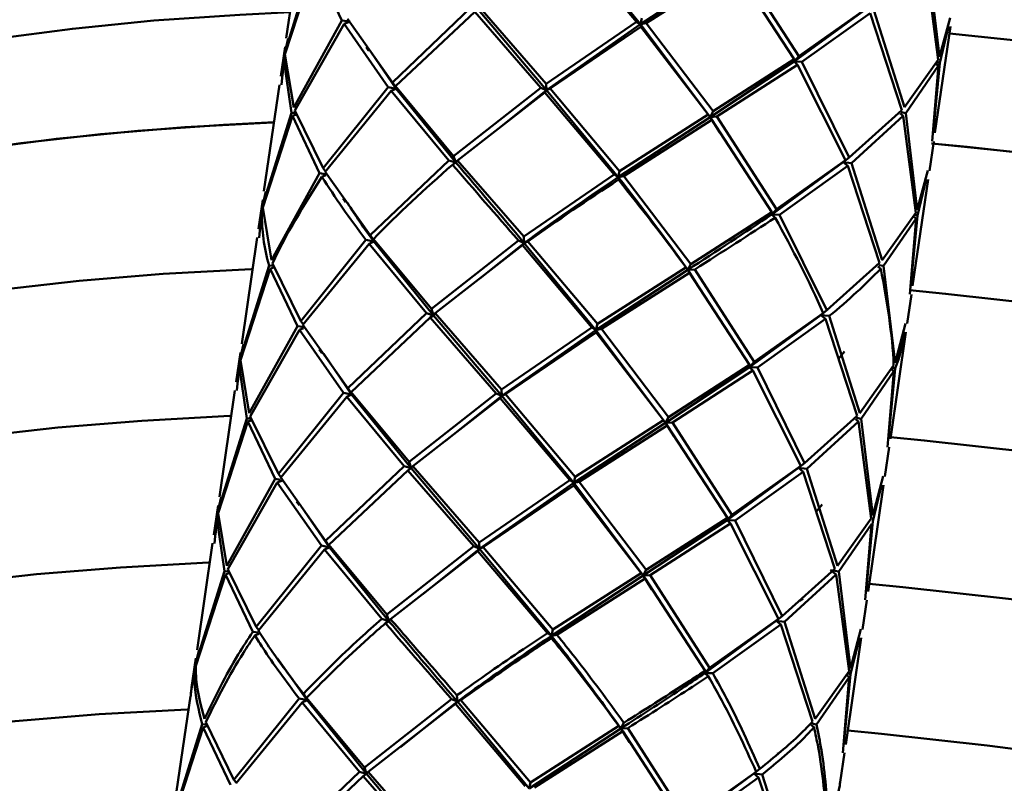
# Paper-space layout 'Лист1' of a CAD drawing. Units: millimetres. Extents: x -4176 to 3888, y -3167 to 3670.
# Drawn here: x -2046 to -1995, y -825 to -785 of the extents above; entities that cross this region are included whole.
import ezdxf

# ---------------------------------------------------------------- set-up
doc = ezdxf.new("R2010")
doc.units = ezdxf.units.MM

psp = doc.layouts.new('Лист1')

# ---------------------------------------------------------------- linework, layer by layer
at = {"color": 7, "linetype": 'Continuous', "lineweight": 50}
for p, q in [((-2031.131, -780.676), (-2031.937, -786.196)), ((-2017.371, -781.078), (-2013.769, -785.337)), ((-2013.56, -785.471), (-2017.283, -780.961)), ((-2032.005, -787.037), (-2030.459, -782.298)), ((-2030.514, -782.129), (-2032, -786.881)), ((-2030.459, -782.298), (-2029.05, -785.27)), ((-2013.56, -785.471), (-2008.799, -782.355)), ((-2005.356, -787.13), (-2008.441, -782.335)), ((-1998.783, -782.294), (-1998.123, -787.315)), ((-1998.05, -787.166), (-1998.652, -782.148)), ((-2013.277, -785.418), (-2008.704, -782.502)), ((-2008.704, -782.502), (-2005.59, -787.284)), ((-2022.356, -784.6), (-2026.425, -788.482)), ((-2026.264, -788.688), (-2022.163, -784.823)), ((-2022.163, -784.823), (-2018.739, -788.758)), ((-2018.439, -788.886), (-2021.986, -784.712)), ((-2018.462, -788.557), (-2021.904, -784.604)), ((-2005.597, -787.405), (-2001.9, -784.696)), ((-2001.781, -784.595), (-2005.356, -787.13)), ((-2005.189, -787.42), (-2001.656, -784.893)), ((-2001.656, -784.893), (-2000.009, -789.92)), ((-1999.875, -789.775), (-2001.469, -784.746)), ((-2029.05, -785.27), (-2031.55, -789.777)), ((-2031.492, -789.948), (-2028.938, -785.455)), ((-2028.619, -785.331), (-2029.05, -785.27)), ((-2028.938, -785.455), (-2028.619, -785.331)), ((-2028.938, -785.455), (-2026.649, -788.724)), ((-2026.425, -788.482), (-2028.759, -785.197)), ((-2013.769, -785.337), (-2018.462, -788.557)), ((-2013.56, -785.471), (-2013.769, -785.337)), ((-2013.49, -785.155), (-2013.56, -785.471)), ((-2013.56, -785.471), (-2013.277, -785.418)), ((-2009.795, -789.981), (-2013.277, -785.418)), ((-1997.506, -785.129), (-1998.05, -787.166)), ((-2018.439, -788.886), (-2013.56, -785.471)), ((-2018.25, -788.802), (-2013.555, -785.599)), ((-2013.555, -785.599), (-2013.56, -785.471)), ((-2009.955, -790.28), (-2013.56, -785.471)), ((-2013.555, -785.599), (-2010.06, -790.148)), ((-1998.293, -791.105), (-1997.488, -785.585)), ((-1998.046, -787.463), (-1997.587, -785.572)), ((-2032, -786.881), (-2031.837, -786.209)), ((-2032.002, -786.641), (-2032.223, -788.157)), ((-2031.984, -786.895), (-2032.057, -787.169)), ((-2026.234, -788.813), (-2027.546, -786.897)), ((-2032.188, -788.615), (-2032.065, -787.325)), ((-2032.057, -787.169), (-2032.14, -788.167)), ((-2032.065, -787.325), (-2031.67, -790.054)), ((-2031.55, -789.777), (-2032.005, -787.037)), ((-2009.955, -790.28), (-2005.597, -787.405)), ((-2005.59, -787.284), (-2009.795, -789.981)), ((-2005.356, -787.13), (-2005.597, -787.405)), ((-2005.597, -787.405), (-2005.59, -787.284)), ((-2005.421, -787.574), (-2005.597, -787.405)), ((-2005.597, -787.405), (-2005.189, -787.42)), ((-2002.747, -792.372), (-2005.189, -787.42)), ((-1998.123, -787.315), (-1999.875, -789.775)), ((-1998.392, -791.092), (-1998.046, -787.463)), ((-1998.177, -787.427), (-1998.046, -787.463)), ((-2009.597, -790.26), (-2005.421, -787.574)), ((-2005.421, -787.574), (-2002.937, -792.52)), ((-1999.808, -790.074), (-1998.115, -787.612)), ((-1998.115, -787.612), (-1998.441, -791.539)), ((-1998.115, -787.612), (-1998.24, -787.513)), ((-2026.425, -788.482), (-2026.234, -788.813)), ((-2032.288, -788.602), (-2033.093, -794.122)), ((-2026.649, -788.724), (-2030.03, -792.936)), ((-2029.915, -793.123), (-2026.49, -788.928)), ((-2026.234, -788.813), (-2026.649, -788.724)), ((-2026.49, -788.928), (-2026.234, -788.813)), ((-2026.49, -788.928), (-2023.513, -792.526)), ((-2023.255, -792.305), (-2026.264, -788.688)), ((-2026.234, -788.813), (-2026.264, -788.688)), ((-2023.143, -792.638), (-2026.234, -788.813)), ((-2018.739, -788.758), (-2023.255, -792.305)), ((-2023.06, -792.53), (-2018.527, -789.003)), ((-2020.88, -790.833), (-2018.439, -788.886)), ((-2018.439, -788.886), (-2018.739, -788.758)), ((-2018.527, -789.003), (-2018.439, -788.886)), ((-2018.527, -789.003), (-2014.926, -793.263)), ((-2018.462, -788.557), (-2018.439, -788.886)), ((-2018.439, -788.886), (-2018.25, -788.802)), ((-2014.717, -793.397), (-2018.439, -788.886)), ((-2014.647, -793.08), (-2018.25, -788.802)), ((-2030.03, -792.936), (-2031.492, -789.948)), ((-2009.795, -789.981), (-2009.955, -790.28)), ((-2000.009, -789.92), (-2002.747, -792.372)), ((-2000.045, -790.029), (-1999.808, -790.074)), ((-2033.161, -794.963), (-2031.615, -790.223)), ((-2031.67, -790.054), (-2033.157, -794.806)), ((-2031.482, -790.066), (-2031.67, -790.054)), ((-2031.615, -790.223), (-2031.453, -790.16)), ((-2031.615, -790.223), (-2030.207, -793.196)), ((-2014.717, -793.397), (-2009.955, -790.28)), ((-2010.06, -790.148), (-2014.647, -793.08)), ((-2014.433, -793.344), (-2009.86, -790.426)), ((-2009.955, -790.28), (-2010.06, -790.148)), ((-2009.955, -790.28), (-2009.597, -790.26)), ((-2009.86, -790.426), (-2009.955, -790.28)), ((-2009.453, -791.073), (-2009.955, -790.28)), ((-2009.86, -790.426), (-2006.746, -795.21)), ((-2006.512, -795.055), (-2009.597, -790.26)), ((-2002.626, -792.67), (-1999.939, -790.219)), ((-1999.939, -790.219), (-2000.094, -790.1)), ((-1999.939, -790.219), (-1999.279, -795.24)), ((-1999.206, -795.091), (-1999.808, -790.074)), ((-1998.579, -793.066), (-1998.358, -791.55)), ((-2023.513, -792.526), (-2027.581, -796.408)), ((-2023.143, -792.638), (-2023.513, -792.526)), ((-2023.255, -792.305), (-2023.143, -792.638)), ((-2023.143, -792.638), (-2023.06, -792.53)), ((-2019.618, -796.482), (-2023.06, -792.53)), ((-2002.937, -792.52), (-2006.512, -795.055)), ((-2002.747, -792.372), (-2003.056, -792.621)), ((-2003.056, -792.621), (-2002.937, -792.52)), ((-2002.766, -792.388), (-2002.717, -792.348)), ((-2030.03, -792.936), (-2029.898, -793.102)), ((-2023.32, -792.75), (-2023.143, -792.638)), ((-2014.647, -793.08), (-2014.717, -793.397)), ((-2006.754, -795.331), (-2003.056, -792.621)), ((-2006.346, -795.346), (-2002.812, -792.818)), ((-2002.812, -792.818), (-2003.056, -792.621)), ((-2003.056, -792.621), (-2002.626, -792.67)), ((-2002.812, -792.818), (-2001.166, -797.846)), ((-2001.031, -797.701), (-2002.626, -792.67)), ((-1998.662, -793.055), (-1999.206, -795.091)), ((-2030.207, -793.196), (-2032.707, -797.703)), ((-2029.919, -793.237), (-2030.207, -793.196)), ((-2030.095, -793.381), (-2029.888, -793.301)), ((-2027.581, -796.408), (-2029.915, -793.123)), ((-2014.926, -793.263), (-2019.618, -796.482)), ((-2014.717, -793.397), (-2014.926, -793.263)), ((-2014.717, -793.397), (-2014.433, -793.344)), ((-2014.712, -793.525), (-2014.717, -793.397)), ((-2010.952, -797.906), (-2014.433, -793.344)), ((-1999.449, -799.03), (-1998.644, -793.511)), ((-1999.202, -795.388), (-1998.743, -793.498)), ((-2033.157, -794.806), (-2032.994, -794.134)), ((-2033.158, -794.567), (-2033.379, -796.083)), ((-2033.213, -795.095), (-2033.296, -796.093)), ((-2033.14, -794.821), (-2033.213, -795.095)), ((-2032.707, -797.703), (-2033.161, -794.963)), ((-2006.512, -795.055), (-2006.754, -795.331)), ((-2033.345, -796.541), (-2033.222, -795.251)), ((-2006.746, -795.21), (-2010.952, -797.906)), ((-2006.754, -795.331), (-2006.746, -795.21)), ((-2006.577, -795.5), (-2006.754, -795.331)), ((-2006.754, -795.331), (-2006.346, -795.346)), ((-2003.904, -800.297), (-2006.346, -795.346)), ((-1999.279, -795.24), (-2001.031, -797.701)), ((-2000.965, -798), (-1999.271, -795.537)), ((-1999.271, -795.537), (-1999.597, -799.465)), ((-1999.549, -799.017), (-1999.202, -795.388)), ((-1999.396, -795.437), (-1999.271, -795.537)), ((-1999.202, -795.388), (-1999.333, -795.352)), ((-2033.444, -796.528), (-2034.249, -802.046)), ((-2027.805, -796.649), (-2031.186, -800.861)), ((-2027.39, -796.738), (-2027.805, -796.649)), ((-2027.581, -796.408), (-2027.39, -796.738)), ((-2024.411, -800.23), (-2027.42, -796.613)), ((-2027.39, -796.738), (-2027.42, -796.613)), ((-2019.895, -796.683), (-2024.411, -800.23)), ((-2019.595, -796.811), (-2019.895, -796.683)), ((-2019.618, -796.482), (-2019.595, -796.811)), ((-2031.072, -801.048), (-2027.646, -796.853)), ((-2027.646, -796.853), (-2027.39, -796.738)), ((-2027.646, -796.853), (-2024.669, -800.451)), ((-2024.299, -800.563), (-2027.39, -796.738)), ((-2024.217, -800.455), (-2019.683, -796.927)), ((-2021.905, -798.654), (-2019.595, -796.811)), ((-2019.683, -796.927), (-2019.595, -796.811)), ((-2019.683, -796.927), (-2016.082, -801.188)), ((-2019.595, -796.811), (-2019.406, -796.727)), ((-2015.873, -801.322), (-2019.595, -796.811)), ((-2015.803, -801.005), (-2019.406, -796.727)), ((-2034.318, -802.889), (-2032.772, -798.148)), ((-2032.826, -797.979), (-2034.313, -802.731)), ((-2032.635, -797.991), (-2032.826, -797.979)), ((-2032.772, -798.148), (-2032.596, -798.079)), ((-2032.772, -798.148), (-2031.363, -801.122)), ((-2031.186, -800.861), (-2032.649, -797.872)), ((-2015.873, -801.322), (-2011.112, -798.205)), ((-2011.216, -798.073), (-2015.803, -801.005)), ((-2011.112, -798.205), (-2011.216, -798.073)), ((-2010.952, -797.906), (-2011.112, -798.205)), ((-2011.112, -798.205), (-2010.754, -798.185)), ((-2011.017, -798.351), (-2011.112, -798.205)), ((-2010.572, -799.056), (-2011.112, -798.205)), ((-2007.669, -802.98), (-2010.754, -798.185)), ((-2001.166, -797.846), (-2003.904, -800.297)), ((-2001.096, -798.146), (-2001.251, -798.026)), ((-2001.201, -797.955), (-2000.965, -798)), ((-2000.363, -803.016), (-2000.965, -798)), ((-2015.59, -801.269), (-2011.017, -798.351)), ((-2011.017, -798.351), (-2007.902, -803.135)), ((-1999.735, -800.992), (-1999.514, -799.476)), ((-2024.411, -800.23), (-2024.299, -800.563)), ((-2024.669, -800.451), (-2028.738, -804.334)), ((-2028.576, -804.538), (-2024.476, -800.675)), ((-2024.299, -800.563), (-2024.669, -800.451)), ((-2024.476, -800.675), (-2024.299, -800.563)), ((-2024.476, -800.675), (-2021.051, -804.609)), ((-2024.299, -800.563), (-2024.217, -800.455)), ((-2020.752, -804.736), (-2024.299, -800.563)), ((-2020.775, -804.408), (-2024.217, -800.455)), ((-2007.91, -803.256), (-2004.212, -800.546)), ((-2004.093, -800.445), (-2007.669, -802.98)), ((-2007.502, -803.271), (-2003.969, -800.743)), ((-2003.904, -800.297), (-2004.212, -800.546)), ((-2004.212, -800.546), (-2004.093, -800.445)), ((-2003.969, -800.743), (-2004.212, -800.546)), ((-2004.212, -800.546), (-2003.782, -800.595)), ((-2003.969, -800.743), (-2002.322, -805.771)), ((-2003.925, -800.315), (-2003.868, -800.269)), ((-2002.187, -805.625), (-2003.782, -800.595)), ((-2031.363, -801.122), (-2033.863, -805.629)), ((-2031.075, -801.162), (-2031.363, -801.122)), ((-2031.251, -801.307), (-2031.044, -801.226)), ((-2031.186, -800.861), (-2031.054, -801.027)), ((-2028.738, -804.334), (-2031.072, -801.048)), ((-2016.082, -801.188), (-2020.775, -804.408)), ((-2015.873, -801.322), (-2016.082, -801.188)), ((-2015.803, -801.005), (-2015.873, -801.322)), ((-2015.873, -801.322), (-2015.59, -801.269)), ((-2012.108, -805.832), (-2015.59, -801.269)), ((-1999.818, -800.981), (-2000.363, -803.016)), ((-2033.805, -805.798), (-2031.251, -801.307)), ((-2031.251, -801.307), (-2028.961, -804.574)), ((-2020.752, -804.736), (-2015.873, -801.322)), ((-2020.562, -804.653), (-2015.868, -801.451)), ((-2015.868, -801.451), (-2015.873, -801.322)), ((-2012.268, -806.13), (-2015.873, -801.322)), ((-2015.868, -801.451), (-2012.372, -805.998)), ((-2000.605, -806.955), (-1999.8, -801.437)), ((-2034.313, -802.731), (-2034.15, -802.059)), ((-2034.314, -802.492), (-2034.535, -804.008)), ((-2034.296, -802.746), (-2034.37, -803.02)), ((-2028.546, -804.664), (-2029.987, -802.561)), ((-2003.289, -802.817), (-2002.978, -802.436)), ((-2034.501, -804.466), (-2034.378, -803.177)), ((-2034.37, -803.02), (-2034.452, -804.019)), ((-2034.378, -803.177), (-2033.983, -805.904)), ((-2033.863, -805.629), (-2034.318, -802.889)), ((-2012.268, -806.13), (-2007.91, -803.256)), ((-2007.902, -803.135), (-2012.108, -805.832)), ((-2007.669, -802.98), (-2007.91, -803.256)), ((-2007.91, -803.256), (-2007.902, -803.135)), ((-2007.734, -803.426), (-2007.91, -803.256)), ((-2007.91, -803.256), (-2007.502, -803.271)), ((-2005.06, -808.224), (-2007.502, -803.271)), ((-2000.436, -803.165), (-2002.187, -805.625)), ((-2000.705, -806.942), (-2000.358, -803.313)), ((-2000.493, -803.276), (-2000.358, -803.313)), ((-2011.91, -806.11), (-2007.734, -803.426)), ((-2007.734, -803.426), (-2005.25, -808.371)), ((-2002.121, -805.926), (-2000.428, -803.462)), ((-2000.428, -803.462), (-2000.754, -807.39)), ((-2000.428, -803.462), (-2000.565, -803.352)), ((-2028.738, -804.334), (-2028.546, -804.664)), ((-2034.6, -804.453), (-2035.406, -809.971)), ((-2028.961, -804.574), (-2032.342, -808.786)), ((-2032.228, -808.973), (-2028.802, -804.778)), ((-2028.546, -804.664), (-2028.961, -804.574)), ((-2028.802, -804.778), (-2028.546, -804.664)), ((-2028.802, -804.778), (-2025.825, -808.376)), ((-2025.567, -808.154), (-2028.576, -804.538)), ((-2028.546, -804.664), (-2028.576, -804.538)), ((-2025.455, -808.488), (-2028.546, -804.664)), ((-2021.051, -804.609), (-2025.567, -808.154)), ((-2025.373, -808.38), (-2020.84, -804.853)), ((-2023.692, -807.082), (-2020.752, -804.736)), ((-2020.752, -804.736), (-2021.051, -804.609)), ((-2020.84, -804.853), (-2020.752, -804.736)), ((-2020.84, -804.853), (-2017.238, -809.113)), ((-2020.775, -804.408), (-2020.752, -804.736)), ((-2020.752, -804.736), (-2020.562, -804.653)), ((-2017.029, -809.247), (-2020.752, -804.736)), ((-2016.959, -808.93), (-2020.562, -804.653)), ((-2032.342, -808.786), (-2033.805, -805.798)), ((-2012.108, -805.832), (-2012.268, -806.13)), ((-2002.322, -805.771), (-2005.06, -808.224)), ((-2002.358, -805.881), (-2002.121, -805.926)), ((-2035.474, -810.813), (-2033.928, -806.073)), ((-2033.983, -805.904), (-2035.469, -810.656)), ((-2033.795, -805.916), (-2033.983, -805.904)), ((-2033.928, -806.073), (-2033.765, -806.01)), ((-2033.928, -806.073), (-2032.519, -809.046)), ((-2017.029, -809.247), (-2012.268, -806.13)), ((-2012.372, -805.998), (-2016.959, -808.93)), ((-2016.746, -809.194), (-2012.173, -806.276)), ((-2012.268, -806.13), (-2012.372, -805.998)), ((-2012.268, -806.13), (-2011.91, -806.11)), ((-2012.173, -806.276), (-2012.268, -806.13)), ((-2011.815, -806.844), (-2012.268, -806.13)), ((-2012.173, -806.276), (-2009.059, -811.06)), ((-2008.825, -810.905), (-2011.91, -806.11)), ((-2004.938, -808.521), (-2002.252, -806.071)), ((-2002.252, -806.071), (-2002.407, -805.952)), ((-2002.252, -806.071), (-2001.592, -811.09)), ((-2001.519, -810.942), (-2002.121, -805.926)), ((-2000.892, -808.917), (-2000.671, -807.401)), ((-2025.825, -808.376), (-2029.894, -812.26)), ((-2025.455, -808.488), (-2025.825, -808.376)), ((-2025.567, -808.154), (-2025.455, -808.488)), ((-2025.455, -808.488), (-2025.373, -808.38)), ((-2021.931, -812.334), (-2025.373, -808.38)), ((-2005.25, -808.371), (-2008.825, -810.905)), ((-2005.06, -808.224), (-2005.369, -808.471)), ((-2005.351, -808.457), (-2005.25, -808.371)), ((-2005.086, -808.244), (-2005.017, -808.19)), ((-2032.342, -808.786), (-2032.211, -808.952)), ((-2029.733, -812.465), (-2025.632, -808.6)), ((-2025.632, -808.6), (-2025.455, -808.488)), ((-2025.632, -808.6), (-2022.208, -812.535)), ((-2021.908, -812.663), (-2025.455, -808.488)), ((-2016.959, -808.93), (-2017.029, -809.247)), ((-2009.066, -811.181), (-2005.369, -808.471)), ((-2008.658, -811.196), (-2005.125, -808.668)), ((-2005.389, -808.487), (-2005.351, -808.457)), ((-2005.125, -808.668), (-2005.369, -808.471)), ((-2005.369, -808.471), (-2004.938, -808.521)), ((-2005.125, -808.668), (-2003.478, -813.696)), ((-2003.344, -813.55), (-2004.938, -808.521)), ((-2000.975, -808.907), (-2001.519, -810.942)), ((-2032.519, -809.046), (-2035.02, -813.555)), ((-2034.962, -813.724), (-2032.407, -809.232)), ((-2032.231, -809.086), (-2032.519, -809.046)), ((-2032.407, -809.232), (-2032.088, -809.107)), ((-2032.407, -809.232), (-2030.118, -812.501)), ((-2029.894, -812.26), (-2032.228, -808.973)), ((-2017.238, -809.113), (-2021.931, -812.334)), ((-2021.908, -812.663), (-2017.029, -809.247)), ((-2021.719, -812.579), (-2017.024, -809.376)), ((-2017.029, -809.247), (-2017.238, -809.113)), ((-2017.029, -809.247), (-2016.746, -809.194)), ((-2017.024, -809.376), (-2017.029, -809.247)), ((-2013.425, -814.057), (-2017.029, -809.247)), ((-2017.024, -809.376), (-2013.529, -813.925)), ((-2013.265, -813.758), (-2016.746, -809.194)), ((-2001.762, -814.88), (-2000.957, -809.362)), ((-2001.515, -811.238), (-2001.056, -809.349)), ((-2035.471, -810.417), (-2035.692, -811.933)), ((-2035.469, -810.656), (-2035.306, -809.984)), ((-2029.703, -812.59), (-2031.175, -810.44)), ((-2004.446, -810.742), (-2004.134, -810.361)), ((-2035.526, -810.945), (-2035.609, -811.944)), ((-2035.453, -810.671), (-2035.526, -810.945)), ((-2035.02, -813.555), (-2035.474, -810.813)), ((-2008.825, -810.905), (-2009.066, -811.181)), ((-2035.657, -812.391), (-2035.534, -811.102)), ((-2035.534, -811.102), (-2035.139, -813.831)), ((-2013.425, -814.057), (-2009.066, -811.181)), ((-2009.059, -811.06), (-2013.265, -813.758)), ((-2013.067, -814.037), (-2008.89, -811.351)), ((-2009.066, -811.181), (-2009.059, -811.06)), ((-2008.89, -811.351), (-2009.066, -811.181)), ((-2009.066, -811.181), (-2008.658, -811.196)), ((-2008.89, -811.351), (-2006.406, -816.297)), ((-2006.217, -816.15), (-2008.658, -811.196)), ((-2001.592, -811.09), (-2003.344, -813.55)), ((-2003.277, -813.85), (-2001.584, -811.387)), ((-2001.584, -811.387), (-2001.91, -815.315)), ((-2001.861, -814.867), (-2001.515, -811.238)), ((-2035.757, -812.379), (-2036.562, -817.897)), ((-2030.118, -812.501), (-2033.499, -816.711)), ((-2029.703, -812.59), (-2030.118, -812.501)), ((-2029.894, -812.26), (-2029.703, -812.59)), ((-2026.724, -816.079), (-2029.733, -812.465)), ((-2029.703, -812.59), (-2029.733, -812.465)), ((-2021.931, -812.334), (-2021.908, -812.663)), ((-2033.384, -816.897), (-2029.959, -812.704)), ((-2029.959, -812.704), (-2029.703, -812.59)), ((-2029.959, -812.704), (-2026.982, -816.3)), ((-2026.612, -816.413), (-2029.703, -812.59)), ((-2022.208, -812.535), (-2026.724, -816.079)), ((-2026.529, -816.305), (-2021.996, -812.779)), ((-2024.856, -815.013), (-2021.908, -812.663)), ((-2021.908, -812.663), (-2022.208, -812.535)), ((-2021.996, -812.779), (-2021.908, -812.663)), ((-2021.996, -812.779), (-2018.394, -817.037)), ((-2021.908, -812.663), (-2021.719, -812.579)), ((-2018.185, -817.172), (-2021.908, -812.663)), ((-2018.116, -816.855), (-2021.719, -812.579)), ((-2036.63, -818.738), (-2035.084, -813.999)), ((-2035.139, -813.831), (-2036.626, -818.581)), ((-2034.951, -813.843), (-2035.139, -813.831)), ((-2035.084, -813.999), (-2034.922, -813.936)), ((-2035.084, -813.999), (-2033.675, -816.971)), ((-2033.499, -816.711), (-2034.962, -813.724)), ((-2013.529, -813.925), (-2018.116, -816.855)), ((-2013.425, -814.057), (-2013.529, -813.925)), ((-2013.265, -813.758), (-2013.425, -814.057)), ((-2013.425, -814.057), (-2013.067, -814.037)), ((-2009.981, -818.83), (-2013.067, -814.037)), ((-2003.478, -813.696), (-2006.217, -816.15)), ((-2006.095, -816.447), (-2003.409, -813.996)), ((-2003.409, -813.996), (-2003.701, -813.77)), ((-2003.701, -813.77), (-2003.277, -813.85)), ((-2003.409, -813.996), (-2002.748, -819.016)), ((-2002.676, -818.868), (-2003.277, -813.85)), ((-2018.185, -817.172), (-2013.425, -814.057)), ((-2017.902, -817.118), (-2013.329, -814.202)), ((-2013.329, -814.202), (-2013.425, -814.057)), ((-2012.972, -814.769), (-2013.425, -814.057)), ((-2013.329, -814.202), (-2010.215, -818.985)), ((-2002.048, -816.842), (-2001.827, -815.326)), ((-2026.724, -816.079), (-2026.612, -816.413)), ((-2026.612, -816.413), (-2026.982, -816.3)), ((-2026.789, -816.525), (-2026.612, -816.413)), ((-2026.612, -816.413), (-2026.529, -816.305)), ((-2010.223, -819.105), (-2006.525, -816.398)), ((-2006.406, -816.297), (-2009.981, -818.83)), ((-2009.814, -819.121), (-2006.281, -816.594)), ((-2006.542, -816.411), (-2006.511, -816.385)), ((-2006.217, -816.15), (-2006.525, -816.398)), ((-2006.281, -816.594), (-2006.525, -816.398)), ((-2006.525, -816.398), (-2006.095, -816.447)), ((-2006.511, -816.385), (-2006.406, -816.297)), ((-2006.281, -816.594), (-2004.635, -821.621)), ((-2004.5, -821.475), (-2006.095, -816.447)), ((-2033.388, -817.011), (-2033.675, -816.971)), ((-2033.564, -817.157), (-2033.357, -817.076)), ((-2033.499, -816.711), (-2033.367, -816.876)), ((-2018.185, -817.172), (-2018.394, -817.037)), ((-2018.116, -816.855), (-2018.185, -817.172)), ((-2018.185, -817.172), (-2017.902, -817.118)), ((-2002.131, -816.832), (-2002.676, -818.868)), ((-2018.181, -817.3), (-2018.185, -817.172)), ((-2002.918, -822.805), (-2002.113, -817.287)), ((-2002.671, -819.165), (-2002.212, -817.275)), ((-2036.626, -818.581), (-2036.463, -817.909)), ((-2036.627, -818.342), (-2036.848, -819.861)), ((-2036.609, -818.595), (-2036.682, -818.87)), ((-2030.859, -820.516), (-2032.39, -818.348)), ((-2036.682, -818.87), (-2036.888, -820.148)), ((-2009.981, -818.83), (-2010.223, -819.105)), ((-2010.223, -819.105), (-2010.215, -818.985)), ((-2010.046, -819.275), (-2010.223, -819.105)), ((-2010.223, -819.105), (-2009.814, -819.121)), ((-2002.748, -819.016), (-2004.5, -821.475)), ((-2002.802, -819.129), (-2002.671, -819.165)), ((-2004.433, -821.775), (-2002.74, -819.313)), ((-2002.74, -819.313), (-2003.066, -823.24)), ((-2003.017, -822.793), (-2002.671, -819.165)), ((-2002.74, -819.313), (-2002.865, -819.214)), ((-2036.913, -820.305), (-2037.718, -825.822)), ((-2031.274, -820.426), (-2034.655, -824.637)), ((-2034.54, -824.823), (-2031.115, -820.63)), ((-2030.859, -820.516), (-2031.274, -820.426)), ((-2031.115, -820.63), (-2030.859, -820.516)), ((-2031.115, -820.63), (-2028.138, -824.226)), ((-2031.05, -820.185), (-2030.859, -820.516)), ((-2027.88, -824.005), (-2030.889, -820.39)), ((-2030.859, -820.516), (-2030.889, -820.39)), ((-2027.768, -824.338), (-2030.859, -820.516)), ((-2023.364, -820.461), (-2027.88, -824.005)), ((-2026.016, -822.941), (-2023.064, -820.588)), ((-2023.064, -820.588), (-2023.364, -820.461)), ((-2023.152, -820.705), (-2023.064, -820.588)), ((-2023.087, -820.259), (-2023.064, -820.588)), ((-2023.064, -820.588), (-2022.875, -820.505)), ((-2019.342, -825.097), (-2023.064, -820.588)), ((-2019.272, -824.78), (-2022.875, -820.505)), ((-2027.685, -824.23), (-2023.152, -820.705)), ((-2023.152, -820.705), (-2019.551, -824.963)), ((-2034.655, -824.637), (-2036.118, -821.65)), ((-2014.421, -821.683), (-2014.581, -821.982)), ((-2037.787, -826.663), (-2036.241, -821.925)), ((-2036.296, -821.756), (-2037.782, -826.506)), ((-2036.106, -821.768), (-2036.296, -821.756)), ((-2036.241, -821.925), (-2036.076, -821.861)), ((-2036.241, -821.925), (-2034.832, -824.896)), ((-2019.342, -825.097), (-2014.581, -821.982)), ((-2014.685, -821.85), (-2019.272, -824.78)), ((-2019.058, -825.044), (-2014.486, -822.128)), ((-2014.581, -821.982), (-2014.685, -821.85)), ((-2014.581, -821.982), (-2014.223, -821.962)), ((-2014.486, -822.128), (-2014.581, -821.982)), ((-2014.132, -822.69), (-2014.581, -821.982)), ((-2014.486, -822.128), (-2011.371, -826.91)), ((-2011.137, -826.755), (-2014.223, -821.962)), ((-2004.565, -821.921), (-2004.72, -821.801)), ((-2004.67, -821.73), (-2004.433, -821.775)), ((-2003.205, -824.769), (-2002.983, -823.251)), ((-2028.138, -824.226), (-2032.207, -828.11)), ((-2027.768, -824.338), (-2028.138, -824.226)), ((-2027.88, -824.005), (-2027.768, -824.338)), ((-2027.768, -824.338), (-2027.685, -824.23)), ((-2024.244, -828.184), (-2027.685, -824.23)), ((-2007.562, -824.223), (-2011.137, -826.755)), ((-2007.674, -824.317), (-2007.562, -824.223)), ((-2007.373, -824.075), (-2007.617, -824.271)), ((-2034.655, -824.637), (-2034.523, -824.802)), ((-2032.045, -828.315), (-2027.945, -824.45)), ((-2027.945, -824.45), (-2027.768, -824.338)), ((-2027.945, -824.45), (-2024.52, -828.385)), ((-2024.221, -828.513), (-2027.768, -824.338)), ((-2019.272, -824.78), (-2019.342, -825.097)), ((-2011.379, -827.03), (-2007.682, -824.323)), ((-2010.971, -827.046), (-2007.438, -824.52)), ((-2007.691, -824.331), (-2007.674, -824.317)), ((-2007.438, -824.52), (-2007.682, -824.323)), ((-2007.682, -824.323), (-2007.251, -824.373)), ((-2007.438, -824.52), (-2005.791, -829.546)), ((-2005.656, -829.401), (-2007.251, -824.373))]:
    psp.add_line(p, q, dxfattribs=at)
at = {"color": 7, "linetype": 'Continuous', "lineweight": 50, "flags": 128}
for points in [[(-2072.315, -799.081), (-2072.052, -797.958), (-2071.397, -796.511), (-2070.398, -795.125), (-2069.06, -793.806), (-2067.386, -792.558), (-2065.385, -791.388), (-2063.065, -790.299), (-2060.433, -789.296), (-2057.502, -788.383), (-2054.283, -787.564), (-2050.788, -786.842), (-2047.032, -786.219), (-2043.03, -785.699), (-2038.799, -785.283), (-2034.354, -784.974), (-2031.74, -784.846)], [(-1997.541, -785.952), (-1993.41, -786.376), (-1987.928, -787.025)], [(-2073.148, -804.787), (-2072.884, -803.664), (-2072.229, -802.217), (-2071.231, -800.832), (-2069.892, -799.512), (-2068.219, -798.265), (-2066.218, -797.094), (-2063.897, -796.005), (-2061.266, -795.002), (-2058.335, -794.089), (-2055.115, -793.27), (-2051.621, -792.548), (-2047.865, -791.925), (-2043.863, -791.405), (-2039.631, -790.99), (-2035.186, -790.68), (-2032.572, -790.552)], [(-2073.148, -804.787), (-2073.072, -804.362), (-2072.578, -802.886), (-2071.738, -801.469), (-2070.556, -800.116), (-2069.035, -798.833), (-2067.181, -797.624), (-2065.004, -796.496), (-2062.51, -795.451), (-2059.711, -794.495), (-2056.617, -793.631), (-2053.241, -792.864), (-2049.597, -792.195), (-2045.698, -791.627), (-2041.562, -791.163), (-2037.204, -790.806), (-2032.642, -790.555), (-2032.572, -790.552)], [(-1998.471, -791.649), (-1996.628, -791.83), (-1991.149, -792.437), (-1985.652, -793.144), (-1980.158, -793.948), (-1974.69, -794.847), (-1969.27, -795.837), (-1963.919, -796.914), (-1958.66, -798.074)], [(-1998.461, -791.65), (-1994.243, -792.082), (-1988.761, -792.732)], [(-2074.258, -812.396), (-2074.182, -811.97), (-2073.688, -810.495), (-2072.849, -809.077), (-2071.666, -807.724), (-2070.145, -806.441), (-2068.292, -805.233), (-2066.114, -804.104), (-2063.62, -803.06), (-2060.821, -802.104), (-2057.727, -801.24), (-2054.351, -800.472), (-2050.707, -799.803), (-2046.808, -799.235), (-2042.672, -798.772), (-2038.314, -798.414), (-2033.752, -798.163), (-2033.682, -798.16)], [(-2074.258, -812.396), (-2074.182, -811.97), (-2073.688, -810.495), (-2072.849, -809.077), (-2071.666, -807.724), (-2070.145, -806.441), (-2068.292, -805.233), (-2066.114, -804.104), (-2063.62, -803.06), (-2060.821, -802.104), (-2057.727, -801.24), (-2054.351, -800.472), (-2050.707, -799.803), (-2046.808, -799.235), (-2042.672, -798.772), (-2038.314, -798.414), (-2033.752, -798.163), (-2033.682, -798.16)], [(-1999.597, -799.255), (-1997.738, -799.439), (-1992.259, -800.045), (-1986.762, -800.752), (-1981.268, -801.557), (-1975.8, -802.456), (-1970.38, -803.446), (-1965.029, -804.523), (-1959.77, -805.682)], [(-1999.597, -799.255), (-1997.738, -799.439), (-1992.259, -800.045), (-1986.762, -800.752), (-1981.268, -801.557), (-1975.8, -802.456), (-1970.38, -803.446), (-1965.029, -804.523), (-1959.77, -805.682)], [(-2075.368, -820.004), (-2075.292, -819.579), (-2074.798, -818.103), (-2073.959, -816.686), (-2072.776, -815.333), (-2071.255, -814.05), (-2069.402, -812.841), (-2067.224, -811.712), (-2064.73, -810.668), (-2061.931, -809.712), (-2058.837, -808.848), (-2055.461, -808.08), (-2051.817, -807.411), (-2047.918, -806.844), (-2043.782, -806.38), (-2039.424, -806.022), (-2034.863, -805.771), (-2034.792, -805.769)], [(-2075.368, -820.004), (-2075.292, -819.579), (-2074.798, -818.103), (-2073.959, -816.686), (-2072.776, -815.333), (-2071.255, -814.05), (-2069.402, -812.841), (-2067.224, -811.712), (-2064.73, -810.668), (-2061.931, -809.712), (-2058.837, -808.848), (-2055.461, -808.08), (-2051.817, -807.411), (-2047.918, -806.844), (-2043.782, -806.38), (-2039.424, -806.022), (-2034.863, -805.771), (-2034.792, -805.769)], [(-2000.594, -806.875), (-1998.848, -807.047), (-1993.369, -807.653), (-1987.872, -808.36), (-1982.378, -809.165), (-1976.91, -810.064), (-1971.49, -811.054), (-1966.139, -812.131), (-1960.88, -813.291)], [(-2000.594, -806.875), (-1998.848, -807.047), (-1993.369, -807.653), (-1987.872, -808.36), (-1982.378, -809.165), (-1976.91, -810.064), (-1971.49, -811.054), (-1966.139, -812.131), (-1960.88, -813.291)], [(-2076.478, -827.612), (-2076.402, -827.187), (-2075.909, -825.711), (-2075.069, -824.294), (-2073.886, -822.941), (-2072.365, -821.658), (-2070.512, -820.449), (-2068.334, -819.321), (-2065.84, -818.276), (-2063.041, -817.32), (-2059.947, -816.456), (-2056.571, -815.689), (-2052.927, -815.019), (-2049.029, -814.452), (-2044.892, -813.988), (-2040.534, -813.631), (-2035.973, -813.38), (-2035.902, -813.377)], [(-2076.478, -827.612), (-2076.402, -827.187), (-2075.909, -825.711), (-2075.069, -824.294), (-2073.886, -822.941), (-2072.365, -821.658), (-2070.512, -820.449), (-2068.334, -819.321), (-2065.84, -818.276), (-2063.041, -817.32), (-2059.947, -816.456), (-2056.571, -815.689), (-2052.927, -815.019), (-2049.029, -814.452), (-2044.892, -813.988), (-2040.534, -813.631), (-2035.973, -813.38), (-2035.902, -813.377)], [(-2001.704, -814.483), (-1999.958, -814.655), (-1994.479, -815.262), (-1988.982, -815.968), (-1983.488, -816.773), (-1978.02, -817.672), (-1972.6, -818.662), (-1967.249, -819.739), (-1961.99, -820.899), (-1956.843, -822.136)], [(-2001.704, -814.483), (-1999.958, -814.655), (-1994.479, -815.262), (-1988.982, -815.968), (-1983.488, -816.773), (-1978.02, -817.672), (-1972.6, -818.662), (-1967.249, -819.739), (-1961.99, -820.899), (-1956.843, -822.136)], [(-2077.588, -835.22), (-2077.512, -834.795), (-2077.019, -833.32), (-2076.179, -831.902), (-2074.996, -830.549), (-2073.475, -829.266), (-2071.622, -828.058), (-2069.444, -826.929), (-2066.951, -825.884), (-2064.151, -824.928), (-2061.057, -824.065), (-2057.681, -823.297), (-2054.037, -822.628), (-2050.139, -822.06), (-2046.002, -821.597), (-2041.644, -821.239), (-2037.083, -820.988), (-2036.952, -820.983)], [(-2077.588, -835.22), (-2077.512, -834.795), (-2077.019, -833.32), (-2076.179, -831.902), (-2074.996, -830.549), (-2073.475, -829.266), (-2071.622, -828.058), (-2069.444, -826.929), (-2066.951, -825.884), (-2064.151, -824.928), (-2061.057, -824.065), (-2057.681, -823.297), (-2054.037, -822.628), (-2050.139, -822.06), (-2046.002, -821.597), (-2041.644, -821.239), (-2037.083, -820.988), (-2036.952, -820.983)], [(-2002.814, -822.091), (-2001.068, -822.264), (-1995.589, -822.87), (-1990.092, -823.577), (-1984.598, -824.381), (-1979.13, -825.281), (-1973.71, -826.271), (-1968.36, -827.348), (-1963.1, -828.507), (-1957.953, -829.745)], [(-2002.814, -822.091), (-2001.068, -822.264), (-1995.589, -822.87), (-1990.092, -823.577), (-1984.598, -824.381), (-1979.13, -825.281), (-1973.71, -826.271), (-1968.36, -827.348), (-1963.1, -828.507), (-1957.953, -829.745)]]:
    psp.add_lwpolyline(points, dxfattribs=at)
at = {"color": 7, "linetype": 'Continuous', "lineweight": 50}
for points, knots in [([(-2027.788, -786.656), (-2027.765, -786.69), (-2027.718, -786.756), (-2027.672, -786.822), (-2027.649, -786.855)], [0, 0, 0, 0, 0.500121, 1, 1, 1, 1]), ([(-2027.42, -796.613), (-2027.42, -796.613), (-2026.149, -795.273), (-2024.734, -794.011), (-2023.32, -792.75)], [0, 0, 0, 0, 0.0001, 1, 1, 1, 1]), ([(-2023.32, -792.75), (-2022.199, -794.035), (-2021.077, -795.321), (-2019.895, -796.683), (-2019.895, -796.683)], [0, 0, 0, 0, 0.9999, 1, 1, 1, 1]), ([(-2019.595, -796.811), (-2019.595, -796.811), (-2020.821, -795.364), (-2021.982, -794.001), (-2023.143, -792.638)], [0, 0, 0, 0, 0.000094, 1, 1, 1, 1]), ([(-2032.649, -797.872), (-2032.649, -797.872), (-2031.951, -796.335), (-2031.023, -794.858), (-2030.095, -793.381)], [0, 0, 0, 0, 0.0001, 1, 1, 1, 1]), ([(-2030.095, -793.381), (-2029.391, -794.446), (-2028.687, -795.51), (-2027.805, -796.649), (-2027.805, -796.649)], [0, 0, 0, 0, 0.9999, 1, 1, 1, 1]), ([(-2019.595, -796.811), (-2019.595, -796.811), (-2017.985, -795.62), (-2016.351, -794.508), (-2014.717, -793.397)], [0, 0, 0, 0, 0.0000944, 1, 1, 1, 1]), ([(-2019.406, -796.727), (-2019.406, -796.727), (-2017.854, -795.611), (-2016.283, -794.568), (-2014.712, -793.525)], [0, 0, 0, 0, 0.0001, 1, 1, 1, 1]), ([(-2011.112, -798.205), (-2011.112, -798.204), (-2012.259, -796.56), (-2013.488, -794.979), (-2014.717, -793.397)], [0, 0, 0, 0, 0.000094, 1, 1, 1, 1]), ([(-2014.712, -793.525), (-2013.523, -795.022), (-2012.334, -796.518), (-2011.216, -798.072), (-2011.216, -798.073)], [0, 0, 0, 0, 0.9999, 1, 1, 1, 1]), ([(-2029.003, -794.497), (-2028.98, -794.53), (-2028.933, -794.595), (-2028.888, -794.659), (-2028.865, -794.692)], [0, 0, 0, 0, 0.500105, 1, 1, 1, 1]), ([(-2027.39, -796.738), (-2027.39, -796.738), (-2027.922, -796.038), (-2028.343, -795.386), (-2028.763, -794.733)], [0, 0, 0, 0, 0.000164, 1, 1, 1, 1]), ([(-2033.222, -795.251), (-2033.172, -796.143), (-2033.122, -797.035), (-2032.826, -797.979), (-2032.826, -797.979)], [0, 0, 0, 0, 0.9999, 1, 1, 1, 1]), ([(-2011.112, -798.205), (-2011.112, -798.205), (-2009.579, -797.211), (-2008.166, -796.271), (-2006.754, -795.331)], [0, 0, 0, 0, 0.000094, 1, 1, 1, 1]), ([(-2010.754, -798.185), (-2010.754, -798.185), (-2009.287, -797.258), (-2007.932, -796.379), (-2006.577, -795.5)], [0, 0, 0, 0, 0.0001, 1, 1, 1, 1]), ([(-2006.577, -795.5), (-2005.688, -797.141), (-2004.798, -798.781), (-2004.093, -800.445), (-2004.093, -800.445)], [0, 0, 0, 0, 0.9999, 1, 1, 1, 1]), ([(-2003.782, -800.595), (-2003.782, -800.595), (-2002.745, -799.772), (-2001.921, -798.959), (-2001.096, -798.146)], [0, 0, 0, 0, 0.0001, 1, 1, 1, 1]), ([(-2001.096, -798.146), (-2000.793, -799.824), (-2000.49, -801.504), (-2000.436, -803.164), (-2000.436, -803.165)], [0, 0, 0, 0, 0.9999, 1, 1, 1, 1]), ([(-2000.358, -803.313), (-2000.358, -803.313), (-2000.08, -802.698), (-1999.99, -802.061), (-1999.9, -801.424)], [0, 0, 0, 0, 0.0001355, 1, 1, 1, 1]), ([(-2030.225, -802.328), (-2030.202, -802.36), (-2030.155, -802.424), (-2030.109, -802.488), (-2030.086, -802.52)], [0, 0, 0, 0, 0.500096, 1, 1, 1, 1]), ([(-2031.413, -810.209), (-2031.39, -810.241), (-2031.343, -810.304), (-2031.296, -810.367), (-2031.273, -810.399)], [0, 0, 0, 0, 0.500091, 1, 1, 1, 1]), ([(-2005.32, -815.376), (-2005.287, -815.355), (-2005.22, -815.314), (-2005.153, -815.272), (-2005.12, -815.251)], [0, 0, 0, 0, 0.499949, 1, 1, 1, 1]), ([(-2026.982, -816.3), (-2027.361, -816.632), (-2028.792, -817.88), (-2030.094, -819.209), (-2031.05, -820.185)], [0, 0, 0, 0, 0.265204, 1, 1, 1, 1]), ([(-2030.889, -820.39), (-2029.843, -819.341), (-2028.526, -818.02), (-2027.085, -816.78), (-2026.789, -816.525)], [0, 0, 0, 0, 0.794328, 1, 1, 1, 1]), ([(-2026.789, -816.525), (-2026.564, -816.785), (-2025.472, -818.049), (-2024.297, -819.393), (-2023.364, -820.461)], [0, 0, 0, 0, 0.205672, 1, 1, 1, 1]), ([(-2023.064, -820.588), (-2023.979, -819.518), (-2025.198, -818.089), (-2026.329, -816.748), (-2026.612, -816.413)], [0, 0, 0, 0, 0.749671, 1, 1, 1, 1]), ([(-2023.087, -820.259), (-2023.955, -819.266), (-2025.135, -817.914), (-2026.237, -816.642), (-2026.529, -816.305)], [0, 0, 0, 0, 0.734796, 1, 1, 1, 1]), ([(-2033.675, -816.971), (-2033.931, -817.36), (-2034.893, -818.824), (-2035.632, -820.355), (-2036.176, -821.48)], [0, 0, 0, 0, 0.265204, 1, 1, 1, 1]), ([(-2031.05, -820.185), (-2031.681, -819.357), (-2032.539, -818.23), (-2033.207, -817.177), (-2033.384, -816.897)], [0, 0, 0, 0, 0.734796, 1, 1, 1, 1]), ([(-2018.394, -817.037), (-2018.809, -817.311), (-2020.374, -818.343), (-2021.938, -819.448), (-2023.087, -820.259)], [0, 0, 0, 0, 0.265204, 1, 1, 1, 1]), ([(-2014.421, -821.683), (-2015.257, -820.545), (-2016.394, -818.997), (-2017.586, -817.512), (-2017.902, -817.118)], [0, 0, 0, 0, 0.734796, 1, 1, 1, 1]), ([(-2036.118, -821.65), (-2035.512, -820.439), (-2034.749, -818.914), (-2033.766, -817.456), (-2033.564, -817.157)], [0, 0, 0, 0, 0.794328, 1, 1, 1, 1]), ([(-2033.564, -817.157), (-2033.431, -817.372), (-2032.783, -818.417), (-2031.942, -819.537), (-2031.274, -820.426)], [0, 0, 0, 0, 0.205672, 1, 1, 1, 1]), ([(-2023.064, -820.588), (-2021.845, -819.71), (-2020.218, -818.538), (-2018.592, -817.445), (-2018.185, -817.172)], [0, 0, 0, 0, 0.749671, 1, 1, 1, 1]), ([(-2022.875, -820.505), (-2021.631, -819.633), (-2020.064, -818.536), (-2018.502, -817.511), (-2018.181, -817.3)], [0, 0, 0, 0, 0.794328, 1, 1, 1, 1]), ([(-2014.581, -821.982), (-2015.464, -820.758), (-2016.641, -819.125), (-2017.876, -817.563), (-2018.185, -817.172)], [0, 0, 0, 0, 0.7496709, 1, 1, 1, 1]), ([(-2018.181, -817.3), (-2017.935, -817.604), (-2016.74, -819.082), (-2015.595, -820.625), (-2014.685, -821.85)], [0, 0, 0, 0, 0.205672, 1, 1, 1, 1]), ([(-2032.567, -818.139), (-2032.544, -818.17), (-2032.497, -818.234), (-2032.451, -818.297), (-2032.428, -818.329)], [0, 0, 0, 0, 0.500092, 1, 1, 1, 1]), ([(-2036.892, -820.308), (-2036.886, -820.214), (-2036.859, -819.781), (-2036.764, -819.358), (-2036.691, -819.026)], [0, 0, 0, 0, 0.217211, 1, 1, 1, 1]), ([(-2036.691, -819.026), (-2036.694, -819.208), (-2036.713, -820.089), (-2036.481, -821.018), (-2036.296, -821.756)], [0, 0, 0, 0, 0.205672, 1, 1, 1, 1]), ([(-2036.176, -821.48), (-2036.365, -820.793), (-2036.622, -819.859), (-2036.629, -818.973), (-2036.63, -818.738)], [0, 0, 0, 0, 0.7347961, 1, 1, 1, 1]), ([(-2014.581, -821.982), (-2013.447, -821.248), (-2011.935, -820.268), (-2010.565, -819.338), (-2010.223, -819.105)], [0, 0, 0, 0, 0.7496709, 1, 1, 1, 1]), ([(-2010.215, -818.985), (-2010.567, -819.216), (-2011.895, -820.089), (-2013.351, -821.008), (-2014.421, -821.683)], [0, 0, 0, 0, 0.265204, 1, 1, 1, 1]), ([(-2007.373, -824.075), (-2007.917, -822.852), (-2008.659, -821.188), (-2009.572, -819.554), (-2009.814, -819.121)], [0, 0, 0, 0, 0.734796, 1, 1, 1, 1]), ([(-2014.223, -821.962), (-2013.075, -821.237), (-2011.63, -820.323), (-2010.316, -819.454), (-2010.046, -819.275)], [0, 0, 0, 0, 0.794328, 1, 1, 1, 1]), ([(-2010.046, -819.275), (-2009.855, -819.611), (-2008.926, -821.24), (-2008.166, -822.902), (-2007.562, -824.223)], [0, 0, 0, 0, 0.205672, 1, 1, 1, 1]), ([(-2004.635, -821.621), (-2004.843, -821.837), (-2005.627, -822.651), (-2006.633, -823.472), (-2007.373, -824.075)], [0, 0, 0, 0, 0.265204, 1, 1, 1, 1]), ([(-2007.251, -824.373), (-2006.468, -823.722), (-2005.483, -822.902), (-2004.721, -822.088), (-2004.565, -821.921)], [0, 0, 0, 0, 0.794328, 1, 1, 1, 1]), ([(-2004.565, -821.921), (-2004.49, -822.266), (-2004.125, -823.945), (-2004.002, -825.615), (-2003.905, -826.942)], [0, 0, 0, 0, 0.205672, 1, 1, 1, 1]), ([(-2003.832, -826.794), (-2003.904, -825.568), (-2004.001, -823.9), (-2004.343, -822.22), (-2004.433, -821.775)], [0, 0, 0, 0, 0.734796, 1, 1, 1, 1]), ([(-2006.471, -823.299), (-2006.44, -823.279), (-2006.376, -823.239), (-2006.312, -823.199), (-2006.279, -823.178)], [0, 0, 0, 0, 0.481274, 1, 1, 1, 1]), ([(-2003.211, -824.768), (-2003.217, -824.822), (-2003.293, -825.515), (-2003.573, -826.18), (-2003.832, -826.794)], [0, 0, 0, 0, 0.077637, 1, 1, 1, 1])]:
    psp.add_open_spline(points, degree=3, knots=knots, dxfattribs=at)

doc.saveas('drawing.dxf')
